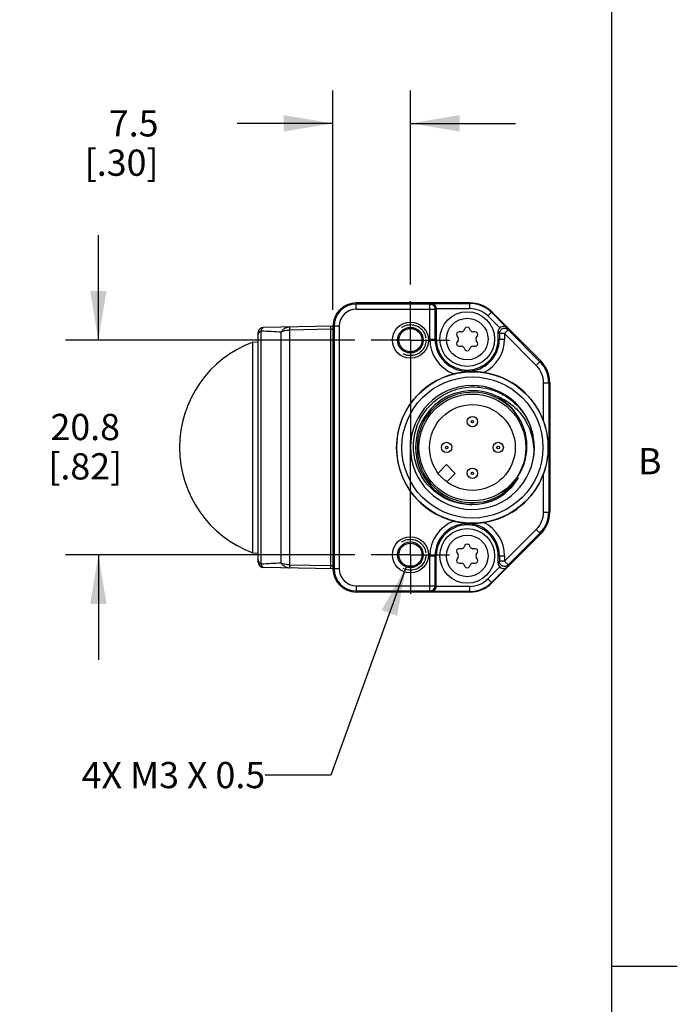
# Model space of a CAD drawing. Units: inches. Extents: x 0.7 to 21.3, y 0.5 to 16.
# Drawn here: x 18.8 to 21.3, y 4.3 to 8 of the extents above; entities that cross this region are included whole.
import ezdxf

# ---------------------------------------------------------------- set-up
doc = ezdxf.new("R2010")
doc.units = ezdxf.units.IN
doc.header["$LTSCALE"] = 1.21
doc.header["$MEASUREMENT"] = 0
doc.linetypes.add('CENTER', pattern=[0.6, 0.375, -0.075, 0.075, -0.075])
doc.linetypes.add('HIDDEN', pattern=[0.2, 0.1, -0.1])
doc.layers.get('0').update_dxf_attribs({"linetype": 'CONTINUOUS'})
for name, color, linetype in [('AXIS', 7, 'CONTINUOUS'), ('AXIS_COSMETIC_THREADS', 7, 'CONTINUOUS'), ('DEFAULT_2', 7, 'HIDDEN'), ('DRIVEN_DIMS', 7, 'CONTINUOUS'), ('NOTES', 7, 'CONTINUOUS')]:
    doc.layers.add(name, color=color, linetype=linetype)
doc.styles.add('TEXTSTYLE_2', font='txt', dxfattribs={"width": 0.8})
doc.dimstyles.new('DIMSTYLE_1', dxfattribs={"dimtxt": 0.1, "dimasz": 0.1875, "dimexe": 0.125, "dimexo": 0.0625, "dimgap": 0.1, "dimtad": 0, "dimtih": 1, "dimtoh": 1, "dimdec": 1, "dimzin": 4, "dimdsep": 46, "dimtxsty": 'STANDARD', "dimblk": '_FILLED', "dimblk1": '_FILLED', "dimblk2": '_FILLED', "dimcen": 0.09, "dimadec": 0, "dimazin": 0, "dimtp": 0.005, "dimtm": 0.005, "dimtfac": 1, "dimtdec": 1, "dimtofl": 0, "dimtmove": 0, "dimatfit": 3, "dimldrblk": '_FILLED', "dimfxl": 1, "dimtolj": 1, "dimtzin": 4, "dimarcsym": 0})
doc.dimstyles.get("Standard").update_dxf_attribs({"dimtxt": 0.1, "dimasz": 0.1875, "dimexe": 0.125, "dimexo": 0.0625, "dimgap": 0.09, "dimtad": 0, "dimtih": 1, "dimtoh": 1, "dimzin": 4, "dimdsep": 46, "dimtxsty": 'STANDARD', "dimblk": '_FILLED', "dimblk1": '_FILLED', "dimblk2": '_FILLED', "dimcen": 0.09, "dimadec": 0, "dimazin": 0, "dimtol": 1, "dimtp": 0.01, "dimtm": 0.01, "dimtfac": 1, "dimtofl": 0, "dimtmove": 0, "dimatfit": 3, "dimldrblk": '_FILLED', "dimfxl": 1, "dimtolj": 1, "dimtzin": 4, "dimarcsym": 0})

# ---------------------------------------------------------------- blocks, each defined once
blk = doc.blocks.new('_FILLED')
at = {"color": 0, "linetype": 'BYBLOCK'}
blk.add_solid([(0, 0), (-1, 0.167), (-1, -0.167)], dxfattribs=at)
blk = doc.blocks.new('*D9')
at = {"layer": 'DRIVEN_DIMS', "color": 7, "linetype": 'CONTINUOUS'}
for p, q in [((19.0927, 6.7865), (19.0927, 7.1865)), ((20.0708, 6.7865), (18.9677, 6.7865)), ((20.0708, 5.9682), (18.9677, 5.9682)), ((19.0927, 5.9682), (19.0927, 5.5682))]:
    blk.add_line(p, q, dxfattribs=at)
at = {"layer": 'DRIVEN_DIMS', "color": 7, "linetype": 'CONTINUOUS', "xscale": 0.1875, "yscale": 0.1875, "zscale": 0.1875}
for p, rotation in [((19.0927, 6.7865), 270), ((19.0927, 5.9682), 90)]:
    blk.add_blockref('_FILLED', p, dxfattribs=dict(at, rotation=rotation))
at = {"layer": 'DRIVEN_DIMS', "color": 7, "linetype": 'CONTINUOUS', "insert": (19.0427, 6.5054), "char_height": 0.1, "width": 0.5, "attachment_point": 2, "line_spacing_factor": 0.9}
blk.add_mtext('20.8\\P[.82]', dxfattribs=at)
blk = doc.blocks.new('*D10')
at = {"layer": 'DRIVEN_DIMS', "color": 7, "linetype": 'CONTINUOUS'}
for p, q in [((19.9872, 6.9024), (19.9872, 7.7382)), ((20.2825, 6.9982), (20.2825, 7.7382)), ((19.9872, 7.6132), (19.6221, 7.6132)), ((20.2825, 7.6132), (20.6825, 7.6132))]:
    blk.add_line(p, q, dxfattribs=at)
at = {"layer": 'DRIVEN_DIMS', "color": 7, "linetype": 'CONTINUOUS', "xscale": 0.1875, "yscale": 0.1875, "zscale": 0.1875}
blk.add_blockref('_FILLED', (19.9872, 7.6132), dxfattribs=at)
at = {"layer": 'DRIVEN_DIMS', "color": 7, "linetype": 'CONTINUOUS', "xscale": 0.1875, "yscale": 0.1875, "zscale": 0.1875, "rotation": 180}
blk.add_blockref('_FILLED', (20.2825, 7.6132), dxfattribs=at)
at = {"layer": 'DRIVEN_DIMS', "color": 7, "linetype": 'CONTINUOUS', "insert": (19.3221, 7.6632), "char_height": 0.1, "width": 0.5, "attachment_point": 3, "line_spacing_factor": 0.9}
blk.add_mtext('7.5\\P[.30]', dxfattribs=at)

msp = doc.modelspace()

# ---------------------------------------------------------------- linework, layer by layer
at = {"color": 7, "linetype": 'CONTINUOUS'}
for p, q in [((21.05, 0.75), (21.05, 15.75)), ((20.0758, 6.9045), (20.0758, 6.9285)), ((20.5091, 6.9285), (20.0758, 6.9285)), ((20.3567, 6.9242), (20.0758, 6.9242)), ((20.3567, 6.9242), (20.3615, 6.9266)), ((20.3567, 6.7907), (20.3567, 6.9242)), ((20.3615, 6.9266), (20.5091, 6.9266)), ((20.5091, 6.9069), (20.5091, 6.9285)), ((20.0758, 6.9045), (20.3764, 6.9045)), ((20.3764, 6.9045), (20.3809, 6.9068)), ((20.3764, 6.7907), (20.3764, 6.9045)), ((20.3809, 6.9069), (20.3809, 6.7907)), ((20.3809, 6.9069), (20.5091, 6.9069)), ((20.5774, 6.8787), (20.5926, 6.8939)), ((20.5774, 6.8787), (20.623, 6.8331)), ((20.5913, 6.8926), (20.6504, 6.8335)), ((20.7794, 6.7072), (20.5926, 6.8939)), ((19.9872, 6.8396), (19.7217, 6.8349)), ((19.8229, 6.8251), (19.8229, 6.8367)), ((19.9783, 6.8394), (19.9783, 6.8278)), ((19.9872, 6.8399), (19.9872, 5.9147)), ((20.0112, 6.8399), (19.9872, 6.8399)), ((19.9915, 6.8399), (19.9915, 5.9147)), ((20.0112, 6.8399), (20.0112, 5.9147)), ((20.6504, 6.8335), (20.6552, 6.8253)), ((19.7023, 5.9394), (19.7023, 6.8152)), ((19.7135, 5.9324), (19.7135, 6.8223)), ((19.79, 5.9363), (19.79, 6.8184)), ((19.9783, 6.8278), (19.8229, 6.8251)), ((19.8229, 5.9296), (19.8229, 6.8251)), ((19.9783, 6.8278), (19.9783, 5.9268)), ((20.4599, 6.8034), (20.4644, 6.7956)), ((20.4774, 6.8182), (20.4684, 6.8182)), ((20.4905, 6.8309), (20.486, 6.8231)), ((20.512, 6.8231), (20.5075, 6.8309)), ((20.5296, 6.8182), (20.5206, 6.8182)), ((20.5336, 6.7956), (20.5381, 6.8034)), ((20.6171, 6.7907), (20.6171, 6.819)), ((20.6171, 6.819), (20.6216, 6.8114)), ((20.6413, 6.8114), (20.6216, 6.8114)), ((20.6216, 6.8114), (20.6216, 6.7907)), ((20.6552, 6.8253), (20.6413, 6.8114)), ((20.6413, 6.8114), (20.6413, 6.7907)), ((20.7624, 6.6902), (20.6413, 6.8114)), ((20.7763, 6.7042), (20.6552, 6.8253)), ((19.6819, 6.7794), (19.7023, 6.7801)), ((19.6819, 5.9753), (19.6819, 6.7794)), ((20.3567, 6.7907), (20.3809, 6.7907)), ((20.4644, 6.7858), (20.4599, 6.778)), ((20.4684, 6.7632), (20.4774, 6.7632)), ((20.486, 6.7583), (20.4905, 6.7505)), ((20.5075, 6.7505), (20.512, 6.7583)), ((20.5206, 6.7632), (20.5296, 6.7632)), ((20.5381, 6.778), (20.5336, 6.7858)), ((20.6171, 6.7907), (20.6413, 6.7907)), ((20.7624, 6.6902), (20.7794, 6.7072)), ((20.79, 6.6237), (20.814, 6.6237)), ((20.79, 6.478), (20.79, 6.6237)), ((20.8097, 6.6237), (20.8097, 6.131)), ((20.814, 6.6237), (20.814, 6.131)), ((20.7493, 6.4278), (20.7494, 6.4274)), ((20.79, 6.131), (20.79, 6.2767)), ((20.79, 6.131), (20.814, 6.131)), ((20.7794, 6.0475), (20.5926, 5.8607)), ((20.6413, 5.9433), (20.7624, 6.0644)), ((20.6552, 5.9294), (20.7763, 6.0505)), ((20.7624, 6.0644), (20.7794, 6.0475)), ((19.6819, 5.9753), (19.7023, 5.9745)), ((20.4599, 5.9767), (20.4644, 5.9689)), ((20.4774, 5.9914), (20.4684, 5.9914)), ((20.4905, 6.0042), (20.486, 5.9964)), ((20.512, 5.9964), (20.5075, 6.0042)), ((20.5296, 5.9914), (20.5206, 5.9914)), ((20.5336, 5.9689), (20.5381, 5.9767)), ((20.3567, 5.9639), (20.3809, 5.9639)), ((20.3567, 5.8304), (20.3567, 5.9639)), ((20.3764, 5.8501), (20.3764, 5.9639)), ((20.3809, 5.8477), (20.3809, 5.9639)), ((20.4644, 5.959), (20.4599, 5.9512)), ((20.4684, 5.9364), (20.4774, 5.9364)), ((20.5206, 5.9364), (20.5296, 5.9364)), ((20.5381, 5.9512), (20.5336, 5.959)), ((20.6171, 5.9639), (20.6413, 5.9639)), ((20.6171, 5.9356), (20.6171, 5.9639)), ((20.6216, 5.9433), (20.6171, 5.9356)), ((20.6216, 5.9639), (20.6216, 5.9433)), ((20.6413, 5.9433), (20.6216, 5.9433)), ((20.6413, 5.9639), (20.6413, 5.9433)), ((20.6413, 5.9433), (20.6552, 5.9294)), ((19.9872, 5.9151), (19.7217, 5.9197)), ((19.8229, 5.9296), (19.9783, 5.9268)), ((19.8229, 5.918), (19.8229, 5.9296)), ((19.9783, 5.9268), (19.9783, 5.9153)), ((20.0112, 5.9147), (19.9872, 5.9147)), ((20.486, 5.9315), (20.4905, 5.9237)), ((20.5075, 5.9237), (20.512, 5.9315)), ((20.623, 5.9216), (20.5774, 5.876)), ((20.6504, 5.9211), (20.5913, 5.8621)), ((20.6552, 5.9294), (20.6504, 5.9211)), ((20.5774, 5.876), (20.5926, 5.8607)), ((20.0758, 5.8501), (20.3764, 5.8501)), ((20.0758, 5.8501), (20.0758, 5.8261)), ((20.0758, 5.8304), (20.3567, 5.8304)), ((20.5091, 5.8261), (20.0758, 5.8261)), ((20.3615, 5.828), (20.3567, 5.8304)), ((20.5091, 5.828), (20.3615, 5.828)), ((20.3809, 5.8479), (20.3764, 5.8501)), ((20.5091, 5.8477), (20.3809, 5.8477)), ((20.5091, 5.8261), (20.5091, 5.8477)), ((21.05, 4.4), (21.3, 4.4))]:
    msp.add_line(p, q, dxfattribs=at)
for centre, radius in [((20.499, 6.7907), 0.1043), ((20.2825, 6.7865), 0.0689), ((20.2825, 6.7865), 0.0489), ((20.499, 6.7907), 0.0793), ((20.2825, 6.7865), 0.044), ((20.5187, 6.3773), 0.2889), ((20.5187, 6.3773), 0.269), ((20.5187, 6.3773), 0.2037), ((20.5187, 6.3773), 0.1634), ((20.5187, 6.4758), 0.0197), ((20.5187, 6.4758), 0.00469), ((20.4203, 6.3773), 0.0197), ((20.6171, 6.3773), 0.0197), ((20.4203, 6.3773), 0.00469), ((20.6171, 6.3773), 0.00469), ((20.5187, 6.2789), 0.0197), ((20.5187, 6.2789), 0.00469), ((20.499, 5.9639), 0.1043), ((20.2825, 5.9682), 0.0689), ((20.2825, 5.9682), 0.0489), ((20.2825, 5.9682), 0.044), ((20.499, 5.9639), 0.0793)]:
    msp.add_circle(centre, radius, dxfattribs=at)
for centre, radius, start, end in [((20.0758, 6.8399), 0.0886, 90, 180), ((20.0758, 6.8399), 0.0843, 90, 180), ((20.5091, 6.8104), 0.1181, 45, 90), ((20.5091, 6.8104), 0.1162, 45, 90), ((20.0758, 6.8399), 0.0646, 90, 180), ((20.5091, 6.8104), 0.0965, 45, 90), ((19.722, 6.8152), 0.0197, 91, 180), ((20.499, 6.826), 0.00984, 30, 150), ((20.0918, 13.4979), 6.6863, 266.75626, 267.41307), ((20.4684, 6.8084), 0.00984, 90, 210), ((20.4559, 6.7907), 0.00984, 330, 30), ((20.4774, 6.8281), 0.00984, 270, 330), ((20.5206, 6.8281), 0.00984, 210, 270), ((20.5296, 6.8084), 0.00984, 330, 90), ((20.5421, 6.7907), 0.00984, 150, 210), ((19.8309, 6.3773), 0.4287, 110.3323, 249.6677), ((20.499, 6.7907), 0.1423, 180, 248.9755), ((20.499, 6.7907), 0.1226, 180, 360), ((20.499, 6.7907), 0.1181, 180, 360), ((20.4684, 6.7731), 0.00984, 150, 270), ((20.4774, 6.7534), 0.00984, 30, 90), ((20.5206, 6.7534), 0.00984, 90, 150), ((20.5296, 6.7731), 0.00984, 270, 30), ((20.499, 6.7907), 0.1423, 296.4774, 360), ((20.499, 6.7554), 0.00984, 210, 330), ((20.6958, 6.6237), 0.0941, 0, 45), ((20.6958, 6.6237), 0.1138, 0, 45), ((20.6958, 6.6237), 0.1181, 0, 45), ((20.5187, 6.3773), 0.2894, 104.1468, 255.8532), ((20.5179, 6.3741), 0.2927, 81.2475, 89.844), ((20.5187, 6.3773), 0.2894, 20.3581, 81.3057), ((20.5187, 6.3773), 0.2362, 12.2575, 10.3923), ((20.5187, 6.3773), 0.2165, 65.6846, 294.3154), ((20.5187, 6.3773), 0.2104, 33.43, 326.57), ((20.5107, 6.3849), 0.2132, 30.5564, 62.892), ((20.5207, 6.3738), 0.2349, 20.6411, 21.2927), ((20.5193, 6.3734), 0.2363, 13.3191, 20.6351), ((20.5199, 6.3735), 0.2358, 12.4642, 13.2193), ((20.5201, 6.3736), 0.2355, 12.0339, 12.4641), ((20.5204, 6.3736), 0.2353, 11.3558, 12.0339), ((20.5187, 6.3773), 0.2894, 278.6943, 339.6419), ((20.5107, 6.3698), 0.2132, 297.1078, 329.4439), ((20.5216, 6.3801), 0.2049, 301.4954, 325.529), ((20.5303, 6.3872), 0.2067, 298.4211, 322.5173), ((20.5147, 6.3778), 0.2188, 255.5452, 255.8164), ((20.6958, 6.131), 0.0941, 315, 360), ((20.6958, 6.131), 0.1138, 315, 360), ((20.6958, 6.131), 0.1181, 315, 360), ((20.499, 5.9639), 0.1423, 111.0245, 180), ((20.499, 5.9639), 0.1226, 0, 180), ((20.499, 5.9639), 0.1181, 0, 180), ((20.5177, 6.3832), 0.2954, 270.1945, 278.7139), ((20.499, 5.9639), 0.1423, 0, 63.5226), ((20.499, 5.9993), 0.00984, 30, 150), ((20.4684, 5.9816), 0.00984, 90, 210), ((20.4774, 6.0013), 0.00984, 270, 330), ((20.5206, 6.0013), 0.00984, 210, 270), ((20.5296, 5.9816), 0.00984, 330, 90), ((19.722, 5.9394), 0.0197, 180, 269), ((20.0741, -0.3983), 6.3409, 92.56748, 93.26008), ((20.4684, 5.9463), 0.00984, 150, 270), ((20.4559, 5.9639), 0.00984, 330, 30), ((20.4774, 5.9266), 0.00984, 30, 90), ((20.5206, 5.9266), 0.00984, 90, 150), ((20.5296, 5.9463), 0.00984, 270, 30), ((20.5421, 5.9639), 0.00984, 150, 210), ((20.0758, 5.9147), 0.0886, 180, 270), ((20.0758, 5.9147), 0.0843, 180, 270), ((20.0758, 5.9147), 0.0646, 180, 270), ((20.499, 5.9286), 0.00984, 210, 330), ((20.5091, 5.9443), 0.0965, 270, 315), ((20.5091, 5.9443), 0.1162, 270, 315), ((20.5091, 5.9443), 0.1181, 270, 315)]:
    msp.add_arc(centre, radius, start, end, dxfattribs=at)
for centre, major_axis, start_param, end_param in [((20.6368, 6.819), (-0.01, 0.017), 0.246901, 1.04062), ((20.6368, 5.9356), (0.01, 0.017), -4.182212, -3.388493)]:
    msp.add_ellipse(centre, major_axis=major_axis, ratio=0.999404, start_param=start_param, end_param=end_param, dxfattribs=at)
for points, knots in [([(20.3567, 6.9242), (20.3593, 6.9242), (20.3645, 6.9232), (20.371, 6.9188), (20.3754, 6.9123), (20.3764, 6.9071), (20.3764, 6.9045)], [0, 0, 0, 0, 0.249995, 0.49997, 0.749954, 1, 1, 1, 1]), ([(20.3809, 6.9068), (20.3809, 6.9098), (20.3796, 6.9155), (20.3746, 6.922), (20.3683, 6.9258), (20.3637, 6.9266), (20.3615, 6.9266)], [0, 0, 0, 0, 0.295218, 0.554519, 0.784341, 1, 1, 1, 1]), ([(19.7135, 6.8223), (19.714, 6.8242), (19.7151, 6.8276), (19.7168, 6.8312), (19.7184, 6.8332), (19.7197, 6.8344), (19.7209, 6.8349), (19.7217, 6.8349)], [0, 0, 0, 0, 0.383001, 0.661585, 0.767964, 0.856718, 1, 1, 1, 1]), ([(19.8229, 6.8367), (19.8199, 6.8366), (19.8138, 6.8357), (19.805, 6.832), (19.7969, 6.8262), (19.7922, 6.8212), (19.79, 6.8184)], [0, 0, 0, 0, 0.231755, 0.472334, 0.727339, 1, 1, 1, 1]), ([(20.6504, 6.8335), (20.6488, 6.835), (20.6451, 6.8376), (20.638, 6.8393), (20.63, 6.8382), (20.6251, 6.8351), (20.623, 6.8331)], [0, 0, 0, 0, 0.214818, 0.444295, 0.703941, 1, 1, 1, 1]), ([(19.7023, 6.8059), (19.7023, 6.8076), (19.7029, 6.811), (19.7052, 6.8157), (19.7088, 6.8196), (19.7118, 6.8215), (19.7135, 6.8223)], [0, 0, 0, 0, 0.243879, 0.490963, 0.742975, 1, 1, 1, 1]), ([(19.79, 6.8184), (19.7926, 6.8194), (19.8032, 6.8232), (19.8145, 6.8249), (19.8229, 6.8251)], [0, 0, 0, 0, 0.247639, 1, 1, 1, 1]), ([(19.9783, 6.8278), (19.9791, 6.8279), (19.9821, 6.8281), (19.9851, 6.8289), (19.9872, 6.8298)], [0, 0, 0, 0, 0.252966, 1, 1, 1, 1]), ([(20.6552, 6.8253), (20.6538, 6.8267), (20.6507, 6.829), (20.6452, 6.831), (20.6393, 6.8313), (20.6336, 6.8298), (20.6286, 6.8268), (20.6247, 6.8225), (20.6222, 6.8172), (20.6216, 6.8133), (20.6216, 6.8114)], [0, 0, 0, 0, 0.124953, 0.249932, 0.374939, 0.499961, 0.62499, 0.750012, 0.875018, 1, 1, 1, 1]), ([(20.5187, 6.6668), (20.5127, 6.6668), (20.4889, 6.6661), (20.4652, 6.6623), (20.448, 6.6579)], [0, 0, 0, 0, 0.252971, 1, 1, 1, 1]), ([(20.4493, 6.5961), (20.4633, 6.6008), (20.4922, 6.6075), (20.5366, 6.6091), (20.5806, 6.6021), (20.6224, 6.587), (20.6606, 6.5642), (20.6938, 6.5347), (20.7209, 6.4994), (20.7342, 6.4729), (20.7395, 6.4592)], [0, 0, 0, 0, 0.124996, 0.249994, 0.374992, 0.499992, 0.624992, 0.749994, 0.874998, 1, 1, 1, 1]), ([(20.4601, 6.166), (20.4485, 6.169), (20.4258, 6.1769), (20.3941, 6.1941), (20.3656, 6.2163), (20.3411, 6.2427), (20.3211, 6.2728), (20.3063, 6.3057), (20.2969, 6.3406), (20.2933, 6.3765), (20.2954, 6.4125), (20.3032, 6.4477), (20.3165, 6.4812), (20.335, 6.5122), (20.3581, 6.5399), (20.3853, 6.5637), (20.4158, 6.5828), (20.438, 6.5923), (20.4493, 6.5961)], [0, 0, 0, 0, 0.062498, 0.124995, 0.187494, 0.249992, 0.312491, 0.37499, 0.43749, 0.49999, 0.56249, 0.62499, 0.687491, 0.749992, 0.812494, 0.874995, 0.937498, 1, 1, 1, 1]), ([(20.6078, 6.5747), (20.6196, 6.5703), (20.6424, 6.5595), (20.6732, 6.5377), (20.6999, 6.5109), (20.7218, 6.4801), (20.7382, 6.4461), (20.7489, 6.4098), (20.7535, 6.3724), (20.7525, 6.3472), (20.751, 6.3347)], [0, 0, 0, 0, 0.12497, 0.249948, 0.374936, 0.499931, 0.624936, 0.749948, 0.874973, 1, 1, 1, 1]), ([(20.6905, 6.2641), (20.7019, 6.2807), (20.7199, 6.3176), (20.7298, 6.3781), (20.7218, 6.4388), (20.7051, 6.4762), (20.6943, 6.4933)], [0, 0, 0, 0, 0.249988, 0.499981, 0.749986, 1, 1, 1, 1]), ([(20.79, 6.2767), (20.7959, 6.2927), (20.8051, 6.3259), (20.8097, 6.3773), (20.8051, 6.4287), (20.7959, 6.4619), (20.79, 6.478)], [0, 0, 0, 0, 0.250395, 0.500004, 0.749607, 1, 1, 1, 1]), ([(20.6078, 6.18), (20.5965, 6.1746), (20.5729, 6.1659), (20.5358, 6.159), (20.4981, 6.1586), (20.4732, 6.1627), (20.4611, 6.1657)], [0, 0, 0, 0, 0.249998, 0.499996, 0.749997, 1, 1, 1, 1]), ([(20.448, 6.0967), (20.4538, 6.0953), (20.477, 6.0901), (20.5009, 6.0878), (20.5187, 6.0879)], [0, 0, 0, 0, 0.253307, 1, 1, 1, 1]), ([(19.7023, 5.9488), (19.7023, 5.9471), (19.7029, 5.9437), (19.7052, 5.9389), (19.7088, 5.935), (19.7118, 5.9331), (19.7135, 5.9324)], [0, 0, 0, 0, 0.243879, 0.490963, 0.742975, 1, 1, 1, 1]), ([(19.7217, 5.9197), (19.7209, 5.9197), (19.7197, 5.9202), (19.7184, 5.9214), (19.7168, 5.9234), (19.7151, 5.9271), (19.714, 5.9304), (19.7135, 5.9324)], [0, 0, 0, 0, 0.143249, 0.231974, 0.338304, 0.61707, 1, 1, 1, 1]), ([(19.79, 5.9363), (19.7922, 5.9335), (19.7969, 5.9285), (19.805, 5.9226), (19.8138, 5.9189), (19.8199, 5.918), (19.8229, 5.918)], [0, 0, 0, 0, 0.273135, 0.527622, 0.7676, 1, 1, 1, 1]), ([(19.8229, 5.9296), (19.8201, 5.9296), (19.8089, 5.9303), (19.7978, 5.9331), (19.79, 5.9363)], [0, 0, 0, 0, 0.252686, 1, 1, 1, 1]), ([(20.6552, 5.9294), (20.6538, 5.928), (20.6507, 5.9257), (20.6452, 5.9237), (20.6393, 5.9234), (20.6336, 5.9248), (20.6286, 5.9278), (20.6247, 5.9322), (20.6222, 5.9375), (20.6216, 5.9413), (20.6216, 5.9433)], [0, 0, 0, 0, 0.124953, 0.249933, 0.374939, 0.499961, 0.62499, 0.750012, 0.875018, 1, 1, 1, 1]), ([(19.9872, 5.9248), (19.9865, 5.9251), (19.9837, 5.9263), (19.9806, 5.9268), (19.9783, 5.9268)], [0, 0, 0, 0, 0.247227, 1, 1, 1, 1]), ([(20.623, 5.9216), (20.6251, 5.9195), (20.63, 5.9164), (20.638, 5.9153), (20.6451, 5.917), (20.6488, 5.9196), (20.6504, 5.9211)], [0, 0, 0, 0, 0.296059, 0.555705, 0.785182, 1, 1, 1, 1]), ([(20.3567, 5.8304), (20.3593, 5.8304), (20.3645, 5.8315), (20.371, 5.8359), (20.3754, 5.8424), (20.3764, 5.8476), (20.3764, 5.8501)], [0, 0, 0, 0, 0.249995, 0.49997, 0.749954, 1, 1, 1, 1]), ([(20.3615, 5.828), (20.3637, 5.8281), (20.3683, 5.8289), (20.3746, 5.8327), (20.3796, 5.8392), (20.3809, 5.8449), (20.3809, 5.8479)], [0, 0, 0, 0, 0.215659, 0.445481, 0.704782, 1, 1, 1, 1])]:
    msp.add_open_spline(points, degree=3, knots=knots, dxfattribs=at)
at = {"layer": 'AXIS', "color": 7, "linetype": 'CENTER'}
for p, q in [((20.2825, 6.7865), (20.2825, 6.9357)), ((20.2825, 6.7865), (20.1333, 6.7865)), ((20.2825, 6.7865), (20.2825, 6.4044)), ((20.2825, 6.7865), (20.4317, 6.7865)), ((20.2825, 5.9682), (20.2825, 6.4044)), ((20.2825, 5.9682), (20.1333, 5.9682)), ((20.2825, 5.9682), (20.4317, 5.9682)), ((20.2825, 5.9682), (20.2825, 5.819))]:
    msp.add_line(p, q, dxfattribs=at)
at = {"layer": 'AXIS_COSMETIC_THREADS', "color": 7, "linetype": 'CONTINUOUS'}
for p, q in [((20.4199, 6.3119), (20.3877, 6.2797)), ((20.4533, 6.2785), (20.4199, 6.3119)), ((20.4211, 6.2463), (20.4533, 6.2785))]:
    msp.add_line(p, q, dxfattribs=at)
at = {"layer": 'DEFAULT_2', "color": 7, "linetype": 'HIDDEN'}
for centre in [(20.2825, 6.7865), (20.2825, 5.9682)]:
    msp.add_circle(centre, 0.0591, dxfattribs=at)

# ---------------------------------------------------------------- texts
at = {"color": 7, "linetype": 'CONTINUOUS', "insert": (21.15, 6.375), "char_height": 0.1, "width": 0.08, "attachment_point": 1, "line_spacing_factor": 0.9, "style": 'TEXTSTYLE_2'}
msp.add_mtext('B', dxfattribs=at)
at = {"layer": 'NOTES', "color": 7, "linetype": 'CONTINUOUS', "insert": (19.7287, 5.1783), "char_height": 0.1, "width": 1.1, "attachment_point": 3, "line_spacing_factor": 0.9}
msp.add_mtext('4X M3 X 0.5', dxfattribs=at)

# ---------------------------------------------------------------- dimensions: what is measured, and where the dimension line sits
at = {"layer": 'DRIVEN_DIMS', "color": 7, "linetype": 'CONTINUOUS'}
for base, p1, p2, angle, picture, middle in [((19.9872, 7.6132), (20.2825, 6.9357), (19.9872, 6.8399), 180, '*D10', (19.2721, 7.5382)), ((19.0927, 5.9682), (20.1333, 6.7865), (20.1333, 5.9682), 270, '*D9', (19.0927, 6.3804))]:
    dim = msp.add_linear_dim(base=base, p1=p1, p2=p2, angle=angle, dimstyle='DIMSTYLE_1', dxfattribs=at)
    dim.commit()
    dim.dimension.update_dxf_attribs({"geometry": picture, "text_midpoint": middle, "dimtype": 160})

# ---------------------------------------------------------------- leaders
at = {"layer": 'NOTES', "color": 7, "linetype": 'CONTINUOUS'}
msp.add_leader([(20.2658, 5.9223), (19.9787, 5.1283), (19.7287, 5.1283)], dimstyle='STANDARD', override={"dimtad": 0}, dxfattribs=at)

doc.saveas('drawing.dxf')
